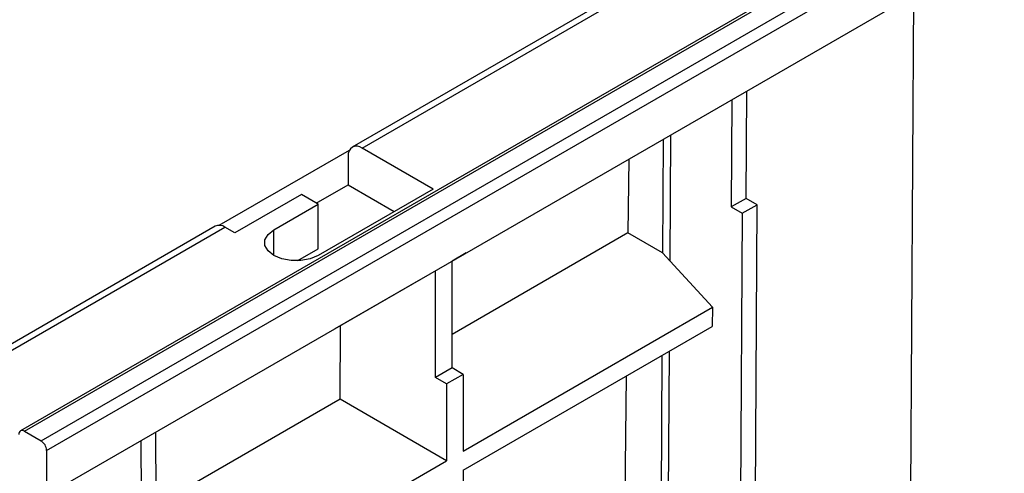
# Model space of a CAD drawing. Units: millimetres. Extents: x 35 to 2065, y 35 to 1450.
# Drawn here: x 1591 to 1717, y 1096 to 1153 of the extents above; entities that cross this region are included whole.
import ezdxf

# ---------------------------------------------------------------- set-up
doc = ezdxf.new("R2010")
doc.units = ezdxf.units.MM
doc.header["$LTSCALE"] = 5
doc.layers.add('HAURATON_PRODUCT_CONTOUR', color=7, linetype='Continuous', lineweight=25)

msp = doc.modelspace()

# ---------------------------------------------------------------- linework, layer by layer
at = {"layer": 'HAURATON_PRODUCT_CONTOUR'}
for p, q in [((1943.99, 1304.66), (1591.14, 1100.96)), ((1591.64, 1100.91), (1944.49, 1304.61)), ((1593.77, 1099.69), (1946.61, 1303.38)), ((1594.47, 1098.46), (1947.32, 1302.16)), ((1594.47, 1092.75), (1947.32, 1296.44)), ((1741.15, 1199.33), (1633.49, 1137.18)), ((1634.74, 1137.06), (1742.4, 1199.21)), ((1704.78, 1093.24), (1705.17, 1156.65)), ((1683.74, 1130.64), (1683.82, 1144.33)), ((1681.92, 1143.23), (1681.83, 1129.54)), ((1674.08, 1138.7), (1673.99, 1122.68)), ((1673.16, 1138.17), (1673.08, 1123.67)), ((1616.48, 1127.2), (1633.14, 1136.81)), ((1632.97, 1136.05), (1632.95, 1132.38)), ((1643.79, 1131.83), (1634.74, 1137.06)), ((1668.78, 1135.64), (1668.67, 1126.22)), ((1628.88, 1130.03), (1632.95, 1132.38)), ((1632.95, 1132.38), (1638.84, 1128.97)), ((1627, 1131.12), (1618.51, 1126.22)), ((1629.12, 1129.89), (1627, 1131.12)), ((1643.79, 1131.83), (1629.12, 1123.36)), ((1623.46, 1126.63), (1629.12, 1129.89)), ((1629.12, 1124.18), (1629.12, 1129.89)), ((1683.74, 1130.64), (1681.83, 1129.54)), ((1683.25, 1128.73), (1685.16, 1129.83)), ((1685.16, 1129.83), (1683.74, 1130.64)), ((1684.77, 1065.61), (1685.16, 1129.83)), ((1681.83, 1129.54), (1683.25, 1128.73)), ((1683.25, 1128.73), (1682.86, 1064.52)), ((1579.06, 1104.91), (1617.24, 1126.96)), ((1615.99, 1127.08), (1587, 1110.34)), ((1618.51, 1126.22), (1617.24, 1126.96)), ((1623.46, 1123.36), (1623.46, 1126.63)), ((1668.67, 1126.22), (1646.23, 1113.27)), ((1673.08, 1123.67), (1668.67, 1126.22)), ((1626.54, 1122.69), (1629.12, 1124.18)), ((1648.04, 1123.67), (1646.23, 1122.63)), ((1648.04, 1123.67), (1648.04, 1123.67)), ((1673.08, 1123.67), (1679.44, 1116.73)), ((1646.23, 1108.99), (1646.23, 1122.63)), ((1644.11, 1107.77), (1644.11, 1121.4)), ((1642.2, 1120.3), (1631.24, 1113.97)), ((1642.2, 1120.3), (1642.2, 1120.3)), ((1647.65, 1098.38), (1679.44, 1116.73)), ((1679.44, 1116.73), (1679.43, 1114.27)), ((1631.24, 1113.97), (1631.24, 1113.97)), ((1631.92, 1105), (1631.98, 1114.4)), ((1647.65, 1095.93), (1679.43, 1114.27)), ((1673.92, 1111.09), (1673.67, 1069.83)), ((1673, 1110.56), (1672.75, 1069.3)), ((1646.23, 1108.99), (1644.11, 1107.77)), ((1647.65, 1108.17), (1646.23, 1108.99)), ((1645.53, 1106.95), (1644.11, 1107.77)), ((1647.65, 1108.17), (1645.53, 1106.95)), ((1647.65, 1108.17), (1647.65, 1098.38)), ((1668.44, 1107.93), (1668.01, 1072.04)), ((1645.53, 1106.95), (1645.53, 1097.15)), ((1631.92, 1105), (1608.49, 1091.47)), ((1645.53, 1097.15), (1631.92, 1105)), ((1591.64, 1100.91), (1593.77, 1099.69)), ((1608.51, 1087.21), (1608.43, 1100.8)), ((1606.52, 1099.7), (1606.6, 1086.11)), ((1594.47, 1098.46), (1594.47, 1092.75)), ((1613.73, 1078.8), (1645.53, 1097.15)), ((1647.65, 1095.93), (1647.65, 1091.84))]:
    msp.add_line(p, q, dxfattribs=at)
at = {"layer": 'HAURATON_PRODUCT_CONTOUR', "flags": 128}
msp.add_lwpolyline([(1629.12, 1123.36), (1628.11, 1122.94), (1626.92, 1122.71), (1625.67, 1122.71), (1624.48, 1122.94), (1623.46, 1123.36), (1622.73, 1123.95), (1622.34, 1124.63), (1622.34, 1125.36), (1622.73, 1126.04), (1623.46, 1126.63)], dxfattribs=at)
at = {"layer": 'HAURATON_PRODUCT_CONTOUR'}
for centre, radius, start, end in [((1634.05, 1136.22), 1.09, 50.7015, 188.6165), ((1616.51, 1126), 1.2, 52.776, 115.9136), ((1591.37, 1100.57), 0.437, 50.7967, 189.214), ((1592.94, 1098.39), 1.54, 2.6055, 57.3945)]:
    msp.add_arc(centre, radius, start, end, dxfattribs=at)

doc.saveas('drawing.dxf')
